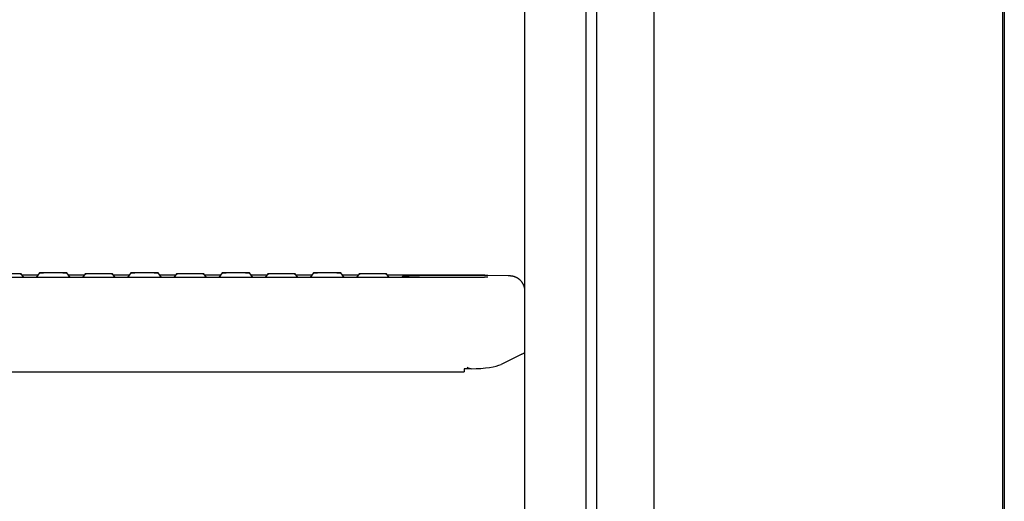
# Model space of a CAD drawing. Units: millimetres. Extents: x -17762 to 9862, y -19230 to -14476.
# Drawn here: x -17011 to -16687, y -16462 to -16303 of the extents above; entities that cross this region are included whole.
import ezdxf

# ---------------------------------------------------------------- set-up
doc = ezdxf.new("R2010")
doc.units = ezdxf.units.MM
doc.header["$LTSCALE"] = 2
doc.layers.add('FAKRO LOFT LADDERS', color=7, linetype='Continuous')

# ---------------------------------------------------------------- blocks, each defined once
blk = doc.blocks.new('A$C0E0A68D6')
at = {"layer": 'FAKRO LOFT LADDERS', "linetype": 'Continuous', "ltscale": 25}
for p, q in [((699.39, 1705.36), (699.39, 2755.31)), ((699.89, 2755.56), (699.89, 1704.69)), ((542.4, 1836.49), (542.4, 2736.35)), ((562.4, 2736.35), (562.4, 1836.49)), ((565.9, 2619.97), (565.9, 2008.93)), ((584.9, 2008.93), (584.9, 2619.97)), ((523.41, 2028.64), (221.42, 2028.64)), ((377.76, 2028.64), (376.91, 2029.85)), ((382.36, 2029.37), (377.25, 2029.37)), ((382.91, 2030.16), (381.85, 2028.64)), ((392.98, 2028.64), (391.91, 2030.16)), ((397.58, 2029.37), (392.47, 2029.37)), ((397.91, 2029.85), (397.07, 2028.64)), ((407.76, 2028.64), (406.91, 2029.85)), ((412.36, 2029.37), (407.25, 2029.37)), ((412.91, 2030.16), (411.85, 2028.64)), ((422.98, 2028.64), (421.91, 2030.16)), ((427.58, 2029.37), (422.46, 2029.37)), ((427.91, 2029.85), (427.06, 2028.64)), ((437.76, 2028.64), (436.91, 2029.85)), ((442.36, 2029.37), (437.24, 2029.37)), ((442.91, 2030.16), (441.84, 2028.64)), ((452.98, 2028.64), (451.91, 2030.16)), ((457.58, 2029.37), (452.46, 2029.37)), ((457.91, 2029.85), (457.06, 2028.64)), ((467.76, 2028.64), (466.91, 2029.85)), ((472.36, 2029.37), (467.24, 2029.37)), ((472.91, 2030.16), (471.84, 2028.64)), ((482.97, 2028.64), (481.91, 2030.16)), ((487.57, 2029.37), (482.46, 2029.37)), ((487.91, 2029.85), (487.06, 2028.64)), ((497.75, 2028.64), (496.91, 2029.85)), ((523.41, 2029.37), (497.24, 2029.37)), ((526.44, 2029.23), (507.71, 2029.13)), ((536.84, 2029.14), (530.05, 2029.32)), ((565.9, 2008.93), (565.9, 1956.65)), ((584.9, 1956.65), (584.9, 2008.93)), ((541.36, 2003.36), (534.57, 2000.05)), ((222.42, 1997.6), (522.41, 1997.6)), ((524.79, 1998.6), (522.41, 1998.6)), ((522.41, 1998.6), (522.41, 1997.6)), ((565.9, 1956.65), (565.9, 1940.95)), ((584.9, 1940.95), (584.9, 1956.65))]:
    blk.add_line(p, q, dxfattribs=at)
for centre, radius, start, end in [((524.34, 1700.05), 329.32, 89.0062, 90.1625), ((561.96, 2107.4), 114.97, 250.4084, 251.1416)]:
    blk.add_arc(centre, radius, start, end, dxfattribs=at)
for centre, major_axis in [((372.41, 2029.85), (-4.5, 0)), ((387.41, 2030.16), (-4.5, 0)), ((402.41, 2029.85), (4.5, 0)), ((417.41, 2030.16), (-4.5, 0)), ((432.41, 2029.85), (-4.5, 0)), ((447.41, 2030.16), (4.5, 0)), ((462.41, 2029.85), (4.5, 0)), ((477.41, 2030.16), (4.5, 0)), ((492.41, 2029.85), (-4.5, 0))]:
    blk.add_ellipse(centre, major_axis=major_axis, ratio=0.010472, dxfattribs=at)
for centre, major_axis, ratio, start_param, end_param in [((527.41, 2004.42), (15, 0), 0.19228, -0.375113, -0.190945), ((527.41, 2003.9), (15, 0), 0.010472, 6.09224, 6.283185), ((523.41, 2000.89), (12, 0), 0.19228, 4.828417, 5.908072)]:
    blk.add_ellipse(centre, major_axis=major_axis, ratio=ratio, start_param=start_param, end_param=end_param, dxfattribs=at)
for points, knots in [([(507.71, 2029.13), (507.66, 2029.13), (507.54, 2029.13), (507.33, 2029.13), (507.09, 2029.13), (506.85, 2029.13), (506.62, 2029.13), (506.39, 2029.13), (506.17, 2029.12), (505.95, 2029.12), (505.74, 2029.12), (505.53, 2029.12), (505.33, 2029.12), (505.14, 2029.12), (504.96, 2029.11), (504.78, 2029.11), (504.6, 2029.11), (504.44, 2029.11), (504.28, 2029.1), (504.13, 2029.1), (503.98, 2029.1), (503.85, 2029.1), (503.72, 2029.09), (503.6, 2029.09), (503.48, 2029.09), (503.38, 2029.08), (503.28, 2029.08), (503.19, 2029.08), (503.1, 2029.08), (503.02, 2029.07), (502.94, 2029.07), (502.87, 2029.06), (502.82, 2029.06), (502.78, 2029.05), (502.74, 2029.05), (502.7, 2029.04), (502.67, 2029.04), (502.63, 2029.03), (502.58, 2029.02), (502.54, 2029.01), (502.49, 2029), (502.43, 2028.98), (502.37, 2028.96), (502.3, 2028.93), (502.22, 2028.89), (502.14, 2028.84), (502.05, 2028.79), (501.97, 2028.73), (501.91, 2028.68), (501.88, 2028.64), (501.87, 2028.64)], [0, 0, 0, 0, 0.0133282, 0.0386679, 0.064011, 0.0893578, 0.1147089, 0.1400647, 0.1654261, 0.1907938, 0.2161688, 0.2415523, 0.2669455, 0.2923502, 0.3177683, 0.3432024, 0.3686554, 0.3941312, 0.4196348, 0.4451724, 0.4707524, 0.4963856, 0.5220873, 0.5478781, 0.5737882, 0.5998619, 0.626168, 0.6528189, 0.6800126, 0.7081377, 0.7381045, 0.7729441, 0.7908843, 0.8031459, 0.8134544, 0.8221285, 0.8296484, 0.836399, 0.8426986, 0.8488273, 0.8549685, 0.8613414, 0.8681715, 0.8756275, 0.8837751, 0.8925416, 0.9017634, 0.9112816, 0.9209859, 0.9242351, 0.9242351, 0.9242351, 0.9242351]), ([(530.23, 2028.69), (530.23, 2028.69), (530.23, 2028.69), (530.22, 2028.69), (530.2, 2028.69), (530.18, 2028.69), (530.14, 2028.69), (530.09, 2028.69), (530.04, 2028.69), (529.97, 2028.68), (529.9, 2028.68), (529.81, 2028.68), (529.71, 2028.68), (529.61, 2028.68), (529.5, 2028.67), (529.37, 2028.67), (529.24, 2028.67), (529.11, 2028.67), (528.96, 2028.66), (528.81, 2028.66), (528.65, 2028.66), (528.48, 2028.66), (528.31, 2028.66), (528.13, 2028.66), (527.94, 2028.65), (527.75, 2028.65), (527.55, 2028.65), (527.35, 2028.65), (527.14, 2028.65), (526.92, 2028.65), (526.7, 2028.64), (526.48, 2028.64), (526.25, 2028.64), (526.02, 2028.64), (525.79, 2028.64), (525.55, 2028.64), (525.31, 2028.64), (525.07, 2028.64), (524.83, 2028.64), (524.58, 2028.64), (524.33, 2028.64), (524.08, 2028.64), (523.83, 2028.64), (523.6, 2028.64), (523.47, 2028.64), (523.41, 2028.64)], [0.1875119, 0.1875119, 0.1875119, 0.1875119, 0.1936136, 0.2051941, 0.2183235, 0.2329363, 0.2488637, 0.2658738, 0.2837243, 0.3022009, 0.3211336, 0.3403963, 0.3598986, 0.3795763, 0.3993843, 0.4192904, 0.4392714, 0.4593106, 0.4793954, 0.4995165, 0.5196669, 0.5398409, 0.5600344, 0.5802441, 0.6004672, 0.6207017, 0.6409456, 0.6611978, 0.6814568, 0.7017219, 0.7219921, 0.7422667, 0.7625451, 0.7828268, 0.8031114, 0.8233985, 0.8436877, 0.8639787, 0.8842713, 0.9045651, 0.92486, 0.9451558, 0.9654522, 0.985749, 1, 1, 1, 1]), ([(530.23, 2029.28), (530.23, 2029.28), (530.23, 2029.28), (530.22, 2029.28), (530.21, 2029.28), (530.19, 2029.28), (530.15, 2029.28), (530.11, 2029.28), (530.06, 2029.27), (529.99, 2029.27), (529.92, 2029.27), (529.84, 2029.27), (529.74, 2029.26), (529.64, 2029.26), (529.53, 2029.26), (529.41, 2029.26), (529.29, 2029.26), (529.15, 2029.25), (529.01, 2029.25), (528.86, 2029.25), (528.7, 2029.25), (528.53, 2029.25), (528.36, 2029.24), (528.18, 2029.24), (528, 2029.24), (527.81, 2029.24), (527.61, 2029.24), (527.41, 2029.24), (527.2, 2029.23), (526.99, 2029.23), (526.77, 2029.23), (526.59, 2029.23), (526.48, 2029.23), (526.44, 2029.23)], [0.2514081, 0.2514081, 0.2514081, 0.2514081, 0.2551485, 0.2700298, 0.2869833, 0.3059694, 0.326801, 0.3491861, 0.3727973, 0.3973318, 0.4225425, 0.4482428, 0.4742977, 0.5006116, 0.527117, 0.5537658, 0.5805239, 0.6073661, 0.6342743, 0.6612347, 0.6882369, 0.7152731, 0.742337, 0.7694238, 0.7965297, 0.8236516, 0.850787, 0.8779339, 0.9050905, 0.9322556, 0.9594278, 0.9866062, 1, 1, 1, 1]), ([(542.4, 2024.1), (542.4, 2024.18), (542.4, 2024.31), (542.39, 2024.52), (542.37, 2024.73), (542.34, 2024.93), (542.3, 2025.14), (542.25, 2025.34), (542.19, 2025.54), (542.13, 2025.74), (542.06, 2025.93), (541.98, 2026.12), (541.89, 2026.31), (541.8, 2026.49), (541.7, 2026.67), (541.59, 2026.84), (541.48, 2027.01), (541.36, 2027.17), (541.23, 2027.32), (541.1, 2027.47), (540.97, 2027.62), (540.83, 2027.75), (540.68, 2027.88), (540.53, 2028.01), (540.38, 2028.12), (540.22, 2028.24), (540.07, 2028.34), (539.91, 2028.43), (539.75, 2028.52), (539.59, 2028.61), (539.43, 2028.68), (539.27, 2028.75), (539.11, 2028.8), (538.97, 2028.86), (538.83, 2028.9), (538.7, 2028.94), (538.58, 2028.97), (538.48, 2028.99), (538.38, 2029.01), (538.29, 2029.03), (538.21, 2029.04), (538.14, 2029.05), (538.07, 2029.06), (538, 2029.07), (537.94, 2029.08), (537.88, 2029.09), (537.82, 2029.09), (537.77, 2029.1), (537.71, 2029.1), (537.65, 2029.11), (537.58, 2029.11), (537.5, 2029.12), (537.39, 2029.12), (537.27, 2029.13), (537.13, 2029.13), (537.01, 2029.14), (536.91, 2029.14), (536.86, 2029.14), (536.84, 2029.14)], [0, 0, 0, 0, 0.019202, 0.039383, 0.059492, 0.07953, 0.099496, 0.11939, 0.139214, 0.158965, 0.178643, 0.198248, 0.217778, 0.23723, 0.256604, 0.275897, 0.295107, 0.314229, 0.33326, 0.352195, 0.37103, 0.389758, 0.40837, 0.426859, 0.445211, 0.463412, 0.481442, 0.499274, 0.516871, 0.53418, 0.551126, 0.567605, 0.583477, 0.598583, 0.612768, 0.625934, 0.638072, 0.649262, 0.659647, 0.669403, 0.678718, 0.687785, 0.696799, 0.705933, 0.715355, 0.725292, 0.735996, 0.747775, 0.761021, 0.776283, 0.79441, 0.816917, 0.847275, 0.891875, 0.926915, 0.959513, 0.990426, 1, 1, 1, 1])]:
    blk.add_open_spline(points, degree=3, knots=knots, dxfattribs=at)

msp = doc.modelspace()

# ---------------------------------------------------------------- block references
at = {"layer": 'FAKRO LOFT LADDERS'}
msp.add_blockref('A$C0E0A68D6', (-17387.03954, -18416.62047), dxfattribs=at)

doc.saveas('drawing.dxf')
